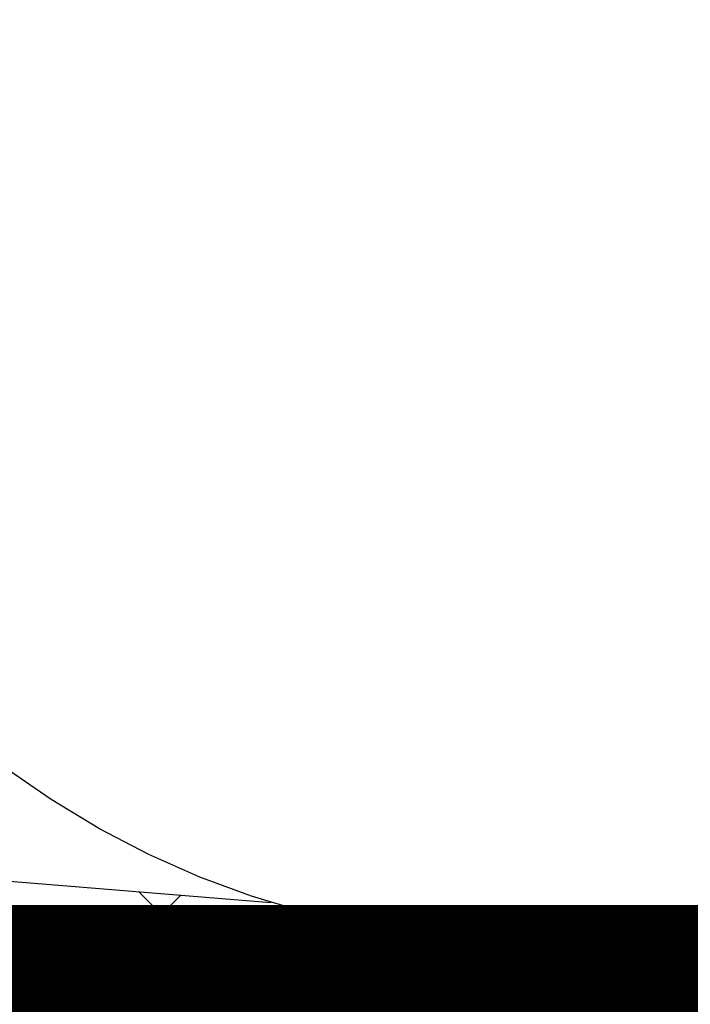
# Model space of a CAD drawing. Extents: x 463 to 16396, y -13390 to 18821.
# Drawn here: x 3819 to 3988, y 12699 to 12947 of the extents above; entities that cross this region are included whole.
import ezdxf

# ---------------------------------------------------------------- set-up
doc = ezdxf.new("R2010")
doc.units = 0
doc.header["$MEASUREMENT"] = 0
doc.layers.get('0').update_dxf_attribs({"linetype": 'CONTINUOUS'})
doc.layers.add('SEDIM__KOMORA', color=1, linetype='CONTINUOUS')

# ---------------------------------------------------------------- blocks, each defined once
blk = doc.blocks.new('STORMBRIXX_INSPEKCIJSKO_O0')
for p, q in [((-215.62, -612.13), (-67.53, -624.2)), ((-216.33, -621.99), (-56.24, -635.05)), ((-100.69, -621.63), (-89.75, -632.55)), ((-90.12, -622.33), (-99.29, -631.49)), ((-128.18, -633.64), (-130.29, -629.05)), ((-117.98, -637.88), (-120.81, -629.77)), ((-51.23, -628.58), (-57.68, -635.02)), ((-47.84, -629.34), (-41.79, -635.38)), ((-45.67, -629.79), (-44.63, -630.82)), ((-107.41, -641.41), (-108.11, -630.82)), ((-44.63, -630.82), (-43.22, -632.59)), ((-125.35, -639.99), (-128.18, -633.64)), ((-43.22, -632.59), (-41.8, -635.06)), ((-37.24, -634.71), (-36.54, -635.06)), ((37.16, -634.71), (36.45, -635.06)), ((-41.8, -635.06), (-41.11, -637.18)), ((-41.11, -637.18), (-40.74, -639.64)), ((-37.93, -637.53), (-39.7, -638.94)), ((-37.24, -637.18), (-37.94, -637.53)), ((-37.93, -639.64), (-37.93, -637.53)), ((-36.89, -636.47), (-37.24, -637.18)), ((-36.86, -636.46), (-36.16, -639.62)), ((-36.86, -636.46), (-36.86, -636.46)), ((-36.54, -635.06), (-36.54, -637.18)), ((-15.37, -639.64), (-15.03, -637.53)), ((-15.03, -637.53), (-9.03, -638.94)), ((15.3, -637.53), (8.95, -638.94)), ((15.3, -639.64), (15.3, -637.53)), ((36.45, -635.06), (36.81, -637.18)), ((36.48, -639.62), (36.83, -636.46)), ((36.81, -636.47), (37.16, -637.18)), ((36.83, -636.46), (36.83, -636.46)), ((37.16, -637.18), (38.22, -637.53)), ((37.87, -639.64), (38.23, -637.53)), ((-125.39, -640.34), (-125.39, -640)), ((-123.98, -640), (-124.69, -640.34)), ((-122.93, -639.64), (-123.98, -640)), ((-121.51, -639.29), (-122.93, -639.64)), ((-117.98, -637.88), (-121.51, -639.29)), ((-117.28, -639.29), (-117.98, -637.88)), ((-116.22, -640.7), (-117.28, -639.29)), ((-39.7, -638.94), (-40.74, -639.64)), ((-40.72, -639.62), (40.72, -639.62)), ((-37.57, -639.6), (-27.34, -649.83)), ((-17.48, -639.6), (-27.35, -649.83)), ((-9.03, -638.94), (-2.33, -639.64)), ((-2.33, -639.64), (-1.63, -639.64)), ((2.26, -639.64), (1.9, -639.64)), ((8.95, -638.94), (2.26, -639.64)), ((7.21, -639.6), (17.44, -649.83)), ((27.3, -639.6), (17.43, -649.83)), ((-124.69, -640.34), (-125.39, -640.34)), ((-115.87, -640.7), (-116.22, -640.7)), ((-114.82, -641.41), (-115.87, -640.7)), ((-114.11, -641.76), (-114.82, -641.41)), ((-111.64, -641.41), (-114.11, -641.76)), ((-114.11, -641.76), (-113.75, -643.17)), ((-107.41, -641.41), (-111.64, -641.41)), ((-50.63, -641.41), (-107.41, -641.41)), ((-113.75, -643.17), (-113.75, -644.93)), ((-113.75, -644.93), (-113.4, -646.34)), ((-113.4, -646.34), (-112.7, -647.4)), ((-112.7, -647.4), (-112.33, -648.45)), ((-112.33, -648.45), (-111.64, -649.16)), ((-111.64, -649.16), (-111.28, -649.52)), ((-111.28, -649.52), (-110.58, -649.87)), ((-110.57, -649.87), (-100.34, -649.87)), ((-100.33, -649.86), (-42.16, -649.86)), ((-45, -648.81), (-44.65, -649.15)), ((-44.65, -649.15), (-43.23, -649.52)), ((-43.23, -649.52), (-42.18, -649.87))]:
    blk.add_line(p, q)
for points in [[(61.91, -649.86), (27.64, -649.86), (-7.01, -649.86), (-41.57, -649.86), (-75.58, -649.86), (-108.57, -649.86), (-140.07, -649.86)], [(49.35, -628.98), (35.93, -631.53), (22.38, -633.27), (8.75, -634.2), (-4.91, -634.32), (-18.58, -633.62), (-32.2, -632.11), (-45.74, -629.77), (-59.16, -626.61), (-72.4, -622.62), (-85.45, -617.8), (-98.24, -612.14), (-110.74, -605.64), (-122.92, -598.3), (-134.72, -590.11)], [(-40.72, -639.62), (-40.72, -639.61), (-40.72, -639.59), (-40.73, -639.56), (-40.74, -639.51), (-40.74, -639.46), (-40.75, -639.39), (-40.77, -639.32), (-40.78, -639.24), (-40.79, -639.15), (-40.8, -639.05), (-40.82, -638.95), (-40.84, -638.84), (-40.85, -638.73), (-40.87, -638.62), (-40.88, -638.51), (-40.9, -638.39), (-40.92, -638.28), (-40.94, -638.16), (-40.95, -638.05), (-40.97, -637.94), (-40.98, -637.83), (-41, -637.73), (-41.01, -637.64), (-41.03, -637.55), (-41.04, -637.46), (-41.05, -637.39), (-41.06, -637.32), (-41.07, -637.27), (-41.07, -637.22), (-41.08, -637.19), (-41.08, -637.17), (-41.08, -637.16), (-41.2, -636.68), (-41.35, -636.19), (-41.52, -635.7), (-41.71, -635.22), (-41.93, -634.74), (-42.17, -634.26), (-42.43, -633.78), (-42.72, -633.31), (-43.02, -632.84), (-43.34, -632.38), (-43.67, -631.93), (-44.03, -631.49), (-44.39, -631.05), (-44.78, -630.63), (-45.17, -630.21), (-45.58, -629.81)], [(-40.7, -630.74), (-40.47, -631.1), (-40.25, -631.46), (-40.04, -631.84), (-39.84, -632.21), (-39.65, -632.6), (-39.46, -632.99), (-39.28, -633.38), (-39.11, -633.79), (-38.95, -634.19), (-38.79, -634.61), (-38.65, -635.03), (-38.64, -635.07), (-38.63, -635.08), (-38.63, -635.11), (-38.62, -635.14), (-38.6, -635.18), (-38.59, -635.23), (-38.57, -635.29), (-38.55, -635.35), (-38.53, -635.42), (-38.51, -635.5), (-38.49, -635.58), (-38.46, -635.67), (-38.44, -635.76), (-38.41, -635.85), (-38.38, -635.95), (-38.36, -636.04), (-38.33, -636.14), (-38.3, -636.24), (-38.27, -636.34), (-38.24, -636.44), (-38.21, -636.54), (-38.19, -636.64), (-38.16, -636.73), (-38.13, -636.83), (-38.11, -636.92), (-38.08, -637), (-38.06, -637.08), (-38.04, -637.16), (-38.02, -637.23), (-38, -637.3), (-37.98, -637.36), (-37.97, -637.41), (-37.95, -637.45), (-37.94, -637.48), (-37.94, -637.51), (-37.93, -637.52), (-37.93, -637.53)], [(-38.33, -631.16), (-38.15, -631.53), (-37.98, -631.9), (-37.82, -632.29), (-37.68, -632.68), (-37.54, -633.08), (-37.42, -633.49), (-37.32, -633.9), (-37.22, -634.32), (-37.21, -634.35), (-37.21, -634.36), (-37.21, -634.38), (-37.2, -634.4), (-37.2, -634.43), (-37.19, -634.47), (-37.19, -634.51), (-37.18, -634.56), (-37.17, -634.61), (-37.16, -634.67), (-37.15, -634.73), (-37.14, -634.8), (-37.13, -634.87), (-37.12, -634.94), (-37.1, -635.01), (-37.09, -635.09), (-37.08, -635.16), (-37.07, -635.24), (-37.05, -635.32), (-37.04, -635.4), (-37.03, -635.48), (-37.01, -635.56), (-37, -635.63), (-36.99, -635.71), (-36.98, -635.79), (-36.96, -635.86), (-36.95, -635.93), (-36.94, -636), (-36.93, -636.06), (-36.92, -636.13), (-36.91, -636.18), (-36.9, -636.24), (-36.89, -636.28), (-36.89, -636.33), (-36.88, -636.37), (-36.87, -636.4), (-36.87, -636.42), (-36.87, -636.44), (-36.86, -636.45), (-36.86, -636.46)], [(-35.08, -631.68), (-35.23, -632), (-35.36, -632.31), (-35.48, -632.59), (-35.48, -632.6), (-35.48, -632.61), (-35.49, -632.63), (-35.5, -632.65), (-35.51, -632.68), (-35.53, -632.72), (-35.55, -632.76), (-35.57, -632.8), (-35.59, -632.85), (-35.61, -632.91), (-35.64, -632.97), (-35.66, -633.03), (-35.69, -633.1), (-35.72, -633.17), (-35.75, -633.24), (-35.78, -633.31), (-35.82, -633.39), (-35.85, -633.47), (-35.88, -633.55), (-35.92, -633.63), (-35.95, -633.71), (-35.99, -633.79), (-36.03, -633.87), (-36.06, -633.95), (-36.1, -634.04), (-36.13, -634.12), (-36.16, -634.2), (-36.2, -634.27), (-36.23, -634.35), (-36.26, -634.42), (-36.29, -634.5), (-36.32, -634.56), (-36.35, -634.63), (-36.38, -634.69), (-36.4, -634.75), (-36.43, -634.81), (-36.45, -634.86), (-36.47, -634.9), (-36.49, -634.94), (-36.5, -634.98), (-36.51, -635.01), (-36.52, -635.03), (-36.53, -635.05), (-36.54, -635.06), (-36.54, -635.06)], [(36.83, -636.46), (36.83, -636.46), (36.83, -636.45), (36.83, -636.45), (36.83, -636.45), (36.83, -636.44), (36.83, -636.43), (36.83, -636.42), (36.83, -636.42), (36.83, -636.41), (36.83, -636.39), (36.83, -636.38), (36.83, -636.37), (36.83, -636.36), (36.83, -636.35), (36.83, -636.33), (36.83, -636.32), (36.83, -636.3), (36.83, -636.29), (36.83, -636.28), (36.83, -636.26), (36.83, -636.25), (36.83, -636.23), (36.83, -636.22), (36.83, -636.21), (36.83, -636.2), (36.83, -636.18), (36.83, -636.17), (36.83, -636.16), (36.83, -636.15), (36.83, -636.14), (36.83, -636.13), (36.83, -636.13), (36.83, -636.12), (36.83, -636.11), (36.83, -636.11), (36.83, -636.11), (36.83, -636.11), (36.95, -635.69), (37.1, -635.16), (37.25, -634.65), (37.41, -634.15), (37.57, -633.67), (37.74, -633.21), (37.91, -632.75), (38.08, -632.32), (38.26, -631.89)], [(-1.67, -634.36), (-1.68, -634.72), (-1.68, -635.06), (-1.69, -635.38), (-1.69, -635.69), (-1.69, -635.98), (-1.68, -636.25), (-1.68, -636.5), (-1.67, -636.73), (-1.65, -636.93), (-1.64, -637.11), (-1.63, -637.18), (-1.63, -637.19), (-1.63, -637.21), (-1.63, -637.24), (-1.63, -637.28), (-1.63, -637.33), (-1.63, -637.38), (-1.63, -637.44), (-1.63, -637.5), (-1.63, -637.58), (-1.63, -637.65), (-1.63, -637.73), (-1.63, -637.82), (-1.63, -637.91), (-1.63, -638), (-1.63, -638.09), (-1.63, -638.19), (-1.63, -638.29), (-1.63, -638.39), (-1.63, -638.48), (-1.63, -638.58), (-1.63, -638.68), (-1.63, -638.77), (-1.63, -638.87), (-1.63, -638.96), (-1.63, -639.04), (-1.63, -639.13), (-1.63, -639.21), (-1.63, -639.28), (-1.63, -639.35), (-1.63, -639.41), (-1.63, -639.47), (-1.63, -639.52), (-1.63, -639.56), (-1.63, -639.59), (-1.63, -639.62), (-1.63, -639.63), (-1.63, -639.64)], [(1.5, -634.36), (1.51, -634.66), (1.54, -634.97), (1.57, -635.27), (1.6, -635.58), (1.65, -635.9), (1.7, -636.22), (1.76, -636.54), (1.83, -636.87), (1.9, -637.18), (1.9, -637.19), (1.9, -637.2), (1.9, -637.22), (1.9, -637.25), (1.9, -637.29), (1.9, -637.34), (1.9, -637.39), (1.9, -637.45), (1.9, -637.52), (1.9, -637.59), (1.9, -637.66), (1.9, -637.74), (1.9, -637.82), (1.9, -637.91), (1.9, -637.99), (1.9, -638.08), (1.9, -638.18), (1.9, -638.27), (1.9, -638.36), (1.9, -638.46), (1.9, -638.55), (1.9, -638.65), (1.9, -638.74), (1.9, -638.83), (1.9, -638.92), (1.9, -639), (1.9, -639.08), (1.9, -639.16), (1.9, -639.24), (1.9, -639.31), (1.9, -639.37), (1.9, -639.43), (1.9, -639.48), (1.9, -639.53), (1.9, -639.56), (1.9, -639.59), (1.9, -639.62), (1.9, -639.63), (1.9, -639.64)], [(-50.59, -640.69), (-50.59, -640.69), (-50.6, -640.67), (-50.61, -640.65), (-50.62, -640.61), (-50.63, -640.57), (-50.65, -640.53), (-50.67, -640.47), (-50.69, -640.42), (-50.71, -640.35), (-50.73, -640.29), (-50.75, -640.22), (-50.77, -640.16), (-50.8, -640.09), (-50.82, -640.03), (-50.84, -639.96), (-50.86, -639.9), (-50.88, -639.84), (-50.9, -639.79), (-50.91, -639.74), (-50.93, -639.7), (-50.94, -639.67), (-50.95, -639.65), (-50.95, -639.63), (-50.95, -639.62), (-51.04, -639.29), (-51.13, -638.98), (-51.22, -638.69), (-51.31, -638.41), (-51.41, -638.16), (-51.51, -637.93), (-51.62, -637.71), (-51.74, -637.51), (-51.86, -637.32), (-51.99, -637.15), (-52.13, -636.98), (-52.29, -636.83), (-52.45, -636.69), (-52.62, -636.56), (-52.81, -636.43), (-53.01, -636.31), (-53.22, -636.19), (-53.45, -636.08), (-53.7, -635.97), (-53.96, -635.86), (-54.24, -635.75), (-54.53, -635.63), (-54.85, -635.52), (-55.19, -635.4), (-55.19, -635.4), (-55.21, -635.39), (-55.23, -635.39), (-55.27, -635.37), (-55.31, -635.36), (-55.35, -635.35), (-55.41, -635.33), (-55.46, -635.31), (-55.52, -635.29), (-55.59, -635.27), (-55.65, -635.25), (-55.72, -635.23), (-55.78, -635.2), (-55.85, -635.18), (-55.91, -635.16), (-55.97, -635.14), (-56.03, -635.12), (-56.08, -635.11), (-56.13, -635.09), (-56.17, -635.08), (-56.2, -635.07), (-56.22, -635.06), (-56.24, -635.05), (-56.24, -635.05)], [(-36.54, -635.06), (-36.52, -635.06), (-36.48, -635.06), (-36.42, -635.06), (-36.33, -635.06), (-36.22, -635.06), (-36.1, -635.06), (-35.96, -635.06), (-35.81, -635.06), (-35.64, -635.06), (-35.47, -635.06), (-35.3, -635.06), (-35.13, -635.06), (-34.95, -635.06), (-34.78, -635.06), (-34.61, -635.06), (-34.45, -635.06), (-34.29, -635.06), (-34.15, -635.06), (-34.03, -635.06), (-33.92, -635.06), (-33.83, -635.06), (-33.77, -635.06), (-33.73, -635.06), (-33.71, -635.06), (-33.09, -635.16), (-32.46, -635.26), (-31.82, -635.34), (-31.17, -635.43), (-30.51, -635.5), (-29.85, -635.57), (-29.19, -635.64), (-28.52, -635.71), (-27.85, -635.78), (-27.18, -635.84), (-26.51, -635.91), (-25.84, -635.97), (-25.17, -636.04), (-24.5, -636.11), (-23.84, -636.19), (-23.18, -636.27), (-22.53, -636.35), (-21.88, -636.44), (-21.24, -636.54), (-20.61, -636.65), (-19.99, -636.77), (-19.38, -636.89), (-18.79, -637.03), (-18.2, -637.18), (-18.19, -637.18), (-18.14, -637.19), (-18.06, -637.19), (-17.97, -637.21), (-17.85, -637.22), (-17.71, -637.23), (-17.55, -637.25), (-17.38, -637.27), (-17.2, -637.29), (-17.01, -637.31), (-16.81, -637.33), (-16.61, -637.35), (-16.42, -637.38), (-16.22, -637.4), (-16.03, -637.42), (-15.85, -637.44), (-15.68, -637.46), (-15.52, -637.48), (-15.38, -637.49), (-15.26, -637.5), (-15.16, -637.51), (-15.09, -637.52), (-15.04, -637.53), (-15.03, -637.53)], [(36.45, -635.06), (36.44, -635.06), (36.4, -635.06), (36.34, -635.06), (36.27, -635.06), (36.17, -635.06), (36.07, -635.06), (35.94, -635.06), (35.81, -635.06), (35.67, -635.06), (35.52, -635.06), (35.37, -635.06), (35.22, -635.06), (35.06, -635.06), (34.91, -635.06), (34.76, -635.06), (34.62, -635.06), (34.49, -635.06), (34.37, -635.06), (34.26, -635.06), (34.17, -635.06), (34.09, -635.06), (34.03, -635.06), (34, -635.06), (33.98, -635.06), (33.36, -635.16), (32.73, -635.25), (32.09, -635.33), (31.44, -635.41), (30.79, -635.48), (30.13, -635.55), (29.47, -635.62), (28.81, -635.68), (28.14, -635.75), (27.48, -635.81), (26.81, -635.88), (26.14, -635.94), (25.48, -636.01), (24.81, -636.08), (24.15, -636.16), (23.49, -636.24), (22.84, -636.33), (22.19, -636.42), (21.55, -636.53), (20.92, -636.64), (20.29, -636.76), (19.68, -636.89), (19.07, -637.03), (18.47, -637.18), (18.45, -637.18), (18.41, -637.19), (18.33, -637.19), (18.24, -637.21), (18.12, -637.22), (17.97, -637.23), (17.82, -637.25), (17.65, -637.27), (17.47, -637.29), (17.28, -637.31), (17.08, -637.33), (16.88, -637.35), (16.69, -637.38), (16.49, -637.4), (16.3, -637.42), (16.12, -637.44), (15.95, -637.46), (15.79, -637.48), (15.65, -637.49), (15.53, -637.5), (15.43, -637.51), (15.36, -637.52), (15.31, -637.53), (15.3, -637.53)], [(-110.55, -649.51), (-110.55, -649.51), (-110.57, -649.51), (-110.59, -649.51), (-110.62, -649.51), (-110.67, -649.51), (-110.71, -649.51), (-110.76, -649.51), (-110.82, -649.51), (-110.88, -649.51), (-110.94, -649.51), (-111.01, -649.51), (-111.07, -649.51), (-111.14, -649.51), (-111.21, -649.51), (-111.27, -649.51), (-111.33, -649.51), (-111.39, -649.51), (-111.44, -649.51), (-111.48, -649.51), (-111.52, -649.51), (-111.56, -649.51), (-111.58, -649.51), (-111.6, -649.51), (-111.6, -649.51), (-112.32, -649.5), (-113.02, -649.44), (-113.73, -649.35), (-114.43, -649.22), (-115.12, -649.04), (-115.8, -648.83), (-116.48, -648.59), (-117.14, -648.31), (-117.79, -648), (-118.43, -647.65), (-119.05, -647.28), (-119.66, -646.88), (-120.26, -646.45), (-120.83, -645.99), (-121.39, -645.51), (-121.92, -645.01), (-122.44, -644.48), (-122.93, -643.94), (-123.4, -643.38), (-123.85, -642.79), (-124.27, -642.2), (-124.66, -641.59), (-125.02, -640.96), (-125.35, -640.32), (-125.35, -640.32), (-125.35, -640.32), (-125.35, -640.31), (-125.35, -640.3), (-125.35, -640.29), (-125.35, -640.27), (-125.35, -640.26), (-125.35, -640.24), (-125.35, -640.22), (-125.35, -640.2), (-125.35, -640.18), (-125.35, -640.16), (-125.35, -640.13), (-125.35, -640.11), (-125.35, -640.09), (-125.35, -640.07), (-125.35, -640.06), (-125.35, -640.04), (-125.35, -640.02), (-125.35, -640.01), (-125.35, -640), (-125.35, -639.99), (-125.35, -639.99), (-125.35, -639.99)], [(-107.41, -641.41), (-107.41, -641.42), (-107.4, -641.44), (-107.39, -641.49), (-107.38, -641.54), (-107.37, -641.61), (-107.35, -641.68), (-107.34, -641.77), (-107.32, -641.87), (-107.3, -641.97), (-107.28, -642.07), (-107.25, -642.18), (-107.23, -642.29), (-107.21, -642.4), (-107.19, -642.51), (-107.17, -642.61), (-107.15, -642.71), (-107.13, -642.81), (-107.11, -642.9), (-107.1, -642.97), (-107.08, -643.04), (-107.07, -643.1), (-107.06, -643.14), (-107.06, -643.16), (-107.06, -643.17), (-106.86, -643.52), (-106.68, -643.87), (-106.51, -644.22), (-106.34, -644.56), (-106.19, -644.91), (-106.03, -645.25), (-105.87, -645.59), (-105.72, -645.92), (-105.56, -646.24), (-105.4, -646.56), (-105.23, -646.87), (-105.05, -647.16), (-104.85, -647.45), (-104.65, -647.72), (-104.43, -647.98), (-104.19, -648.23), (-103.94, -648.46), (-103.66, -648.67), (-103.36, -648.86), (-103.03, -649.04), (-102.67, -649.19), (-102.29, -649.32), (-101.87, -649.43), (-101.42, -649.52), (-101.41, -649.52), (-101.4, -649.53), (-101.37, -649.53), (-101.34, -649.54), (-101.3, -649.56), (-101.25, -649.57), (-101.2, -649.59), (-101.14, -649.61), (-101.08, -649.63), (-101.02, -649.65), (-100.95, -649.67), (-100.89, -649.69), (-100.82, -649.72), (-100.75, -649.74), (-100.69, -649.76), (-100.63, -649.78), (-100.57, -649.8), (-100.52, -649.81), (-100.47, -649.83), (-100.43, -649.84), (-100.4, -649.85), (-100.38, -649.86), (-100.36, -649.87), (-100.35, -649.87)], [(-50.59, -640.69), (-50.59, -640.7), (-50.59, -640.73), (-50.58, -640.77), (-50.57, -640.82), (-50.55, -640.89), (-50.54, -640.97), (-50.52, -641.05), (-50.5, -641.15), (-50.48, -641.25), (-50.46, -641.35), (-50.44, -641.46), (-50.42, -641.57), (-50.4, -641.68), (-50.38, -641.79), (-50.36, -641.9), (-50.34, -642), (-50.32, -642.09), (-50.31, -642.18), (-50.29, -642.26), (-50.28, -642.32), (-50.27, -642.38), (-50.26, -642.42), (-50.25, -642.44), (-50.25, -642.45), (-50.13, -642.89), (-49.98, -643.33), (-49.81, -643.76), (-49.62, -644.17), (-49.4, -644.58), (-49.17, -644.98), (-48.92, -645.37), (-48.65, -645.75), (-48.36, -646.11), (-48.05, -646.46), (-47.73, -646.8), (-47.4, -647.12), (-47.05, -647.43), (-46.68, -647.72), (-46.31, -647.99), (-45.92, -648.24), (-45.52, -648.48), (-45.11, -648.69), (-44.69, -648.88), (-44.27, -649.06), (-43.83, -649.2), (-43.39, -649.33), (-42.95, -649.43), (-42.49, -649.51), (-42.49, -649.51), (-42.46, -649.51), (-42.42, -649.52), (-42.36, -649.53), (-42.3, -649.55), (-42.22, -649.56), (-42.13, -649.58), (-42.03, -649.6), (-41.93, -649.62), (-41.83, -649.64), (-41.72, -649.66), (-41.61, -649.68), (-41.5, -649.7), (-41.39, -649.73), (-41.28, -649.75), (-41.18, -649.77), (-41.09, -649.79), (-41, -649.8), (-40.92, -649.82), (-40.85, -649.83), (-40.8, -649.84), (-40.76, -649.85), (-40.73, -649.86), (-40.72, -649.86), (-40.31, -649.86), (-39.12, -649.86), (-37.22, -649.86), (-34.69, -649.86), (-31.59, -649.86), (-28, -649.86), (-23.98, -649.86), (-19.61, -649.86), (-14.95, -649.86), (-10.09, -649.86), (-5.08, -649.86), (0, -649.86), (5.08, -649.86), (10.09, -649.86), (14.95, -649.86), (19.61, -649.86), (23.98, -649.86), (28, -649.86), (31.59, -649.86), (34.69, -649.86), (37.22, -649.86), (39.12, -649.86)]]:
    blk.add_lwpolyline(points)
for points in [[(-122.56, -644.22, 0), (-122.59, -644.22, 0), (-122.7, -644.22, 0), (-122.86, -644.22, 0), (-123.08, -644.22, 0), (-123.35, -644.22, 0), (-123.66, -644.22, 0), (-124.01, -644.22, 0), (-124.39, -644.22, 0), (-124.79, -644.22, 0), (-125.21, -644.22, 0), (-125.65, -644.22, 0), (-126.08, -644.22, 0), (-126.52, -644.22, 0), (-126.96, -644.22, 0), (-127.38, -644.22, 0), (-127.78, -644.22, 0), (-128.16, -644.22, 0), (-128.51, -644.22, 0), (-128.82, -644.22, 0), (-129.09, -644.22, 0), (-129.31, -644.22, 0), (-129.47, -644.22, 0), (-129.58, -644.22, 0), (-129.61, -644.22, 0), (-133.55, -644.22, 0)], [(-132.23, -649.85, 0), (-127.34, -649.85, 0), (-122.44, -649.85, 0), (-117.55, -649.85, 0), (-112.66, -649.85, 0), (-112.65, -649.85, 0), (-112.62, -649.85, 0), (-112.57, -649.85, 0), (-112.5, -649.85, 0), (-112.42, -649.85, 0), (-112.33, -649.85, 0), (-112.22, -649.85, 0), (-112.11, -649.85, 0), (-111.99, -649.85, 0), (-111.86, -649.85, 0), (-111.73, -649.85, 0), (-111.6, -649.85, 0), (-111.47, -649.85, 0), (-111.34, -649.85, 0), (-111.21, -649.85, 0), (-111.09, -649.85, 0), (-110.98, -649.85, 0), (-110.88, -649.85, 0), (-110.78, -649.85, 0), (-110.7, -649.85, 0), (-110.64, -649.85, 0), (-110.59, -649.85, 0), (-110.56, -649.85, 0), (-110.55, -649.85, 0)]]:
    blk.add_polyline3d(points)

msp = doc.modelspace()

# ---------------------------------------------------------------- linework, layer by layer
at = {"layer": 'SEDIM__KOMORA', "const_width": 50}
msp.add_lwpolyline([(2741.331, 12699.017), (9650.528, 12699.017), (9650.577, 14519.034), (2730.926, 14519.034)], dxfattribs=at)

# ---------------------------------------------------------------- block references
at = {"layer": 'SEDIM__KOMORA'}
msp.add_blockref('STORMBRIXX_INSPEKCIJSKO_O0', (3949.933, 13348.891), dxfattribs=at)

doc.saveas('drawing.dxf')
